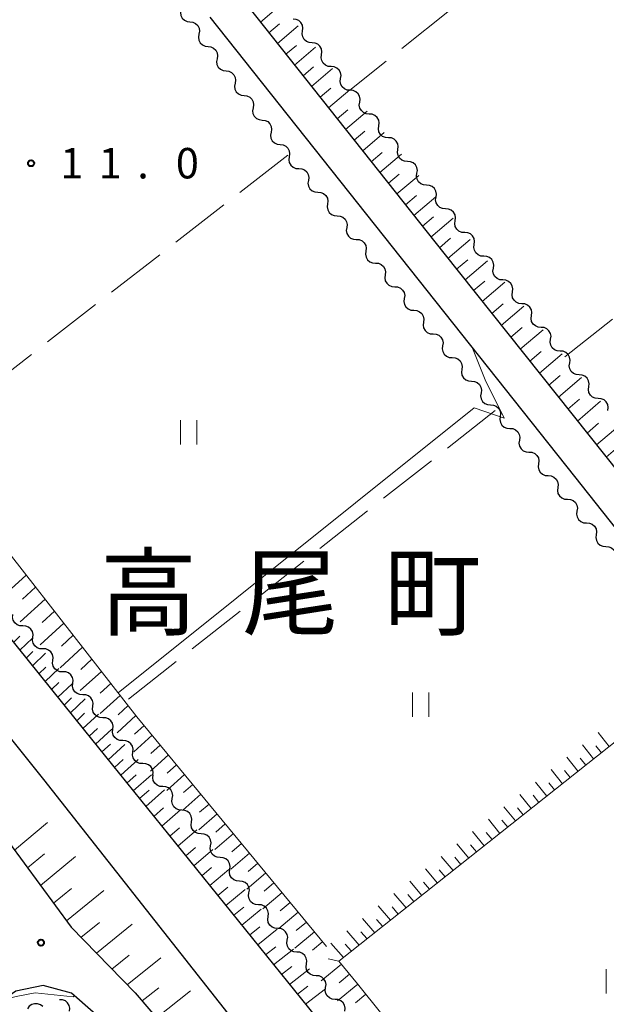
# Model space of a CAD drawing. Units: metres. Extents: x -76000 to -74000, y 37500 to 39000.
# Drawn here: x -75878 to -75806, y 37669 to 37790 of the extents above; entities that cross this region are included whole.
import ezdxf

# ---------------------------------------------------------------- set-up
doc = ezdxf.new("R2010")
doc.units = ezdxf.units.M
for name, color, linetype, lineweight in [('210100_道路縁(街区線)', 7, 'Continuous', 30), ('510200_細流', 7, 'Continuous', 30), ('610111_人工斜面(上)', 7, 'Continuous', 30), ('610199_人工斜面(ヒゲ)', 7, 'Continuous', 30), ('630200_耕地界', 7, 'Continuous', 30), ('631100_田', 7, 'Continuous', 13), ('710200_等高線(主曲線)', 7, 'Continuous', 13), ('731200_図化機測定による標高点', 7, 'Continuous', 40), ('811400_(注記)大字・町・丁目', 7, 'Continuous', 80)]:
    doc.layers.add(name, color=color, linetype=linetype, lineweight=lineweight)
doc.styles.add('Style-Kanji', font='MS Gothic.ttf')
doc.styles.add('Style-WORKING', font='MS Gothic.ttf')

msp = doc.modelspace()

# ---------------------------------------------------------------- linework, layer by layer
at = {"layer": '210100_道路縁(街区線)', "linetype": 'Continuous', "lineweight": 30, "flags": 128}
for points in [[(-75886.14, 37837.22), (-75825.84, 37761.18), (-75774.34, 37696.51), (-75759.23, 37677.33), (-75746.97, 37661.84), (-75727.05, 37638.03), (-75711.92, 37619.01), (-75677.69, 37576), (-75654.46, 37546.78), (-75628.11, 37513.63), (-75617.29, 37500)], [(-75945.08, 37796.06), (-75928.17, 37774.54), (-75915.51, 37758.75), (-75870.1, 37702.38), (-75833.02, 37656.43), (-75816.2, 37634.92), (-75778.51, 37588.12), (-75742.79, 37543.19), (-75710.47, 37504.56), (-75706.86, 37500)], [(-75622.5, 37500), (-75632.73, 37512.78), (-75664.75, 37553.15), (-75698.72, 37595.83), (-75731.44, 37636.96), (-75760.27, 37671.31), (-75809.68, 37733.67), (-75854.63, 37790.25)], [(-75846.6, 37660.15), (-75875.11, 37696.34), (-75899.55, 37726.82), (-75916.54, 37747.8), (-75931.14, 37766.09), (-75942.34, 37780.26), (-75947.27, 37785.69), (-75949.23, 37779.69), (-75945.5, 37774.78), (-75936.5, 37764.19), (-75932.59, 37758.41), (-75930.54, 37754.04), (-75903.32, 37719.82), (-75890.27, 37702.74), (-75879.46, 37688.63), (-75871.75, 37678.11), (-75863.86, 37670.04), (-75856.39, 37661.28)], [(-75866.04, 37665.02), (-75871.68, 37670.01), (-75875.18, 37670.94), (-75878.54, 37670.24), (-75886.61, 37664.61)]]:
    msp.add_lwpolyline(points, dxfattribs=at)
at = {"layer": '510200_細流', "linetype": 'Continuous', "lineweight": 30, "flags": 128}
for points in [[(-75858.208, 37791.187), (-75858.276, 37790.826), (-75858.223, 37790.463), (-75858.057, 37790.136), (-75857.793, 37789.879), (-75857.463, 37789.72), (-75857.098, 37789.676)], [(-75857.098, 37789.676), (-75856.734, 37789.632), (-75856.403, 37789.473), (-75856.14, 37789.216), (-75855.974, 37788.889), (-75855.921, 37788.526), (-75855.989, 37788.165)], [(-75843.231, 37788.553), (-75843.178, 37788.917), (-75843.246, 37789.277), (-75843.426, 37789.597), (-75843.699, 37789.843), (-75844.036, 37789.989), (-75844.402, 37790.017)], [(-75855.989, 37788.165), (-75856.056, 37787.804), (-75856.003, 37787.441), (-75855.837, 37787.114), (-75855.574, 37786.857), (-75855.243, 37786.697), (-75854.879, 37786.654)], [(-75842.059, 37787.089), (-75842.425, 37787.118), (-75842.762, 37787.263), (-75843.036, 37787.509), (-75843.215, 37787.829), (-75843.283, 37788.19), (-75843.231, 37788.553)], [(-75854.879, 37786.654), (-75854.514, 37786.61), (-75854.184, 37786.451), (-75853.921, 37786.194), (-75853.755, 37785.866), (-75853.701, 37785.503), (-75853.769, 37785.142)], [(-75840.887, 37785.626), (-75840.835, 37785.99), (-75840.904, 37786.35), (-75841.085, 37786.67), (-75841.359, 37786.915), (-75841.696, 37787.059), (-75842.062, 37787.087)], [(-75839.711, 37784.166), (-75840.077, 37784.193), (-75840.414, 37784.338), (-75840.689, 37784.583), (-75840.869, 37784.902), (-75840.938, 37785.263), (-75840.887, 37785.626)], [(-75853.769, 37785.142), (-75853.836, 37784.781), (-75853.783, 37784.418), (-75853.617, 37784.091), (-75853.354, 37783.834), (-75853.024, 37783.675), (-75852.659, 37783.631)], [(-75838.535, 37782.705), (-75838.484, 37783.069), (-75838.553, 37783.429), (-75838.733, 37783.748), (-75839.008, 37783.994), (-75839.345, 37784.138), (-75839.711, 37784.166)], [(-75852.659, 37783.631), (-75852.294, 37783.587), (-75851.964, 37783.428), (-75851.701, 37783.171), (-75851.535, 37782.844), (-75851.482, 37782.481), (-75851.549, 37782.12)], [(-75851.549, 37782.12), (-75851.617, 37781.759), (-75851.564, 37781.396), (-75851.398, 37781.069), (-75851.134, 37780.812), (-75850.804, 37780.652), (-75850.439, 37780.609)], [(-75837.36, 37781.244), (-75837.726, 37781.272), (-75838.063, 37781.416), (-75838.337, 37781.662), (-75838.518, 37781.981), (-75838.587, 37782.341), (-75838.535, 37782.705)], [(-75850.439, 37780.609), (-75850.075, 37780.565), (-75849.744, 37780.406), (-75849.481, 37780.149), (-75849.315, 37779.821), (-75849.262, 37779.458), (-75849.33, 37779.097)], [(-75836.184, 37779.784), (-75836.133, 37780.147), (-75836.202, 37780.508), (-75836.382, 37780.827), (-75836.656, 37781.072), (-75836.994, 37781.217), (-75837.36, 37781.244)], [(-75835.008, 37778.323), (-75835.374, 37778.351), (-75835.712, 37778.495), (-75835.986, 37778.74), (-75836.166, 37779.06), (-75836.235, 37779.42), (-75836.184, 37779.784)], [(-75849.33, 37779.097), (-75849.397, 37778.736), (-75849.344, 37778.373), (-75849.178, 37778.046), (-75848.915, 37777.789), (-75848.584, 37777.63), (-75848.22, 37777.586)], [(-75833.833, 37776.863), (-75833.781, 37777.226), (-75833.85, 37777.586), (-75834.031, 37777.906), (-75834.305, 37778.151), (-75834.642, 37778.296), (-75835.008, 37778.323)], [(-75848.22, 37777.586), (-75847.855, 37777.542), (-75847.525, 37777.383), (-75847.261, 37777.126), (-75847.096, 37776.799), (-75847.042, 37776.436), (-75847.11, 37776.075)], [(-75832.657, 37775.402), (-75833.023, 37775.429), (-75833.36, 37775.574), (-75833.635, 37775.819), (-75833.815, 37776.139), (-75833.884, 37776.499), (-75833.833, 37776.863)], [(-75847.11, 37776.075), (-75847.177, 37775.714), (-75847.124, 37775.351), (-75846.958, 37775.024), (-75846.695, 37774.767), (-75846.365, 37774.607), (-75846, 37774.564)], [(-75846, 37774.564), (-75845.635, 37774.52), (-75845.305, 37774.361), (-75845.042, 37774.104), (-75844.876, 37773.776), (-75844.823, 37773.413), (-75844.89, 37773.052)], [(-75831.481, 37773.941), (-75831.43, 37774.305), (-75831.499, 37774.665), (-75831.679, 37774.985), (-75831.954, 37775.23), (-75832.291, 37775.374), (-75832.657, 37775.402)], [(-75844.88, 37773.06), (-75844.93, 37772.697), (-75844.859, 37772.337), (-75844.677, 37772.018), (-75844.402, 37771.774), (-75844.064, 37771.631), (-75843.698, 37771.605)], [(-75830.306, 37772.481), (-75830.672, 37772.508), (-75831.009, 37772.653), (-75831.283, 37772.898), (-75831.463, 37773.217), (-75831.533, 37773.578), (-75831.481, 37773.941)], [(-75829.13, 37771.02), (-75829.079, 37771.384), (-75829.148, 37771.744), (-75829.328, 37772.063), (-75829.602, 37772.309), (-75829.939, 37772.453), (-75830.306, 37772.481)], [(-75843.698, 37771.605), (-75843.332, 37771.579), (-75842.994, 37771.436), (-75842.719, 37771.192), (-75842.537, 37770.873), (-75842.466, 37770.513), (-75842.516, 37770.149)], [(-75827.954, 37769.559), (-75828.32, 37769.587), (-75828.658, 37769.731), (-75828.932, 37769.977), (-75829.112, 37770.296), (-75829.181, 37770.656), (-75829.13, 37771.02)], [(-75842.516, 37770.149), (-75842.566, 37769.785), (-75842.495, 37769.425), (-75842.314, 37769.107), (-75842.038, 37768.863), (-75841.7, 37768.719), (-75841.334, 37768.694)], [(-75826.779, 37768.099), (-75826.727, 37768.462), (-75826.796, 37768.823), (-75826.977, 37769.142), (-75827.251, 37769.387), (-75827.588, 37769.532), (-75827.954, 37769.559)], [(-75841.334, 37768.694), (-75840.968, 37768.668), (-75840.63, 37768.525), (-75840.355, 37768.281), (-75840.173, 37767.962), (-75840.102, 37767.602), (-75840.152, 37767.238)], [(-75840.152, 37767.238), (-75840.202, 37766.874), (-75840.131, 37766.514), (-75839.95, 37766.195), (-75839.674, 37765.951), (-75839.337, 37765.808), (-75838.97, 37765.782)], [(-75825.603, 37766.638), (-75825.969, 37766.666), (-75826.306, 37766.81), (-75826.581, 37767.055), (-75826.761, 37767.375), (-75826.83, 37767.735), (-75826.779, 37768.099)], [(-75838.97, 37765.782), (-75838.604, 37765.756), (-75838.266, 37765.613), (-75837.991, 37765.369), (-75837.809, 37765.05), (-75837.739, 37764.691), (-75837.789, 37764.327)], [(-75824.427, 37765.178), (-75824.376, 37765.541), (-75824.445, 37765.901), (-75824.625, 37766.221), (-75824.9, 37766.466), (-75825.237, 37766.611), (-75825.603, 37766.638)], [(-75823.252, 37763.717), (-75823.618, 37763.744), (-75823.955, 37763.889), (-75824.229, 37764.134), (-75824.409, 37764.454), (-75824.479, 37764.814), (-75824.427, 37765.178)], [(-75837.789, 37764.327), (-75837.838, 37763.963), (-75837.768, 37763.603), (-75837.586, 37763.284), (-75837.311, 37763.04), (-75836.973, 37762.897), (-75836.607, 37762.871)], [(-75822.076, 37762.256), (-75822.024, 37762.62), (-75822.094, 37762.98), (-75822.274, 37763.3), (-75822.548, 37763.545), (-75822.885, 37763.689), (-75823.252, 37763.717)], [(-75836.607, 37762.871), (-75836.24, 37762.845), (-75835.903, 37762.702), (-75835.627, 37762.458), (-75835.446, 37762.139), (-75835.375, 37761.779), (-75835.425, 37761.415)], [(-75820.9, 37760.796), (-75821.266, 37760.823), (-75821.603, 37760.968), (-75821.878, 37761.213), (-75822.058, 37761.533), (-75822.127, 37761.893), (-75822.076, 37762.256)], [(-75835.425, 37761.415), (-75835.475, 37761.052), (-75835.404, 37760.692), (-75835.222, 37760.373), (-75834.947, 37760.129), (-75834.609, 37759.986), (-75834.243, 37759.96)], [(-75834.243, 37759.96), (-75833.877, 37759.934), (-75833.539, 37759.791), (-75833.264, 37759.547), (-75833.082, 37759.228), (-75833.011, 37758.868), (-75833.061, 37758.504)], [(-75819.724, 37759.335), (-75819.673, 37759.699), (-75819.742, 37760.059), (-75819.922, 37760.379), (-75820.197, 37760.624), (-75820.534, 37760.768), (-75820.9, 37760.796)], [(-75833.061, 37758.504), (-75833.111, 37758.14), (-75833.04, 37757.781), (-75832.859, 37757.462), (-75832.583, 37757.218), (-75832.245, 37757.075), (-75831.879, 37757.049)], [(-75818.549, 37757.874), (-75818.915, 37757.902), (-75819.252, 37758.047), (-75819.526, 37758.292), (-75819.707, 37758.611), (-75819.776, 37758.972), (-75819.724, 37759.335)], [(-75817.373, 37756.414), (-75817.322, 37756.777), (-75817.391, 37757.138), (-75817.571, 37757.457), (-75817.845, 37757.702), (-75818.183, 37757.847), (-75818.549, 37757.874)], [(-75831.879, 37757.049), (-75831.513, 37757.023), (-75831.175, 37756.88), (-75830.9, 37756.636), (-75830.718, 37756.317), (-75830.647, 37755.957), (-75830.697, 37755.593)], [(-75816.197, 37754.953), (-75816.564, 37754.981), (-75816.901, 37755.125), (-75817.175, 37755.37), (-75817.355, 37755.69), (-75817.424, 37756.05), (-75817.373, 37756.414)], [(-75830.697, 37755.593), (-75830.747, 37755.229), (-75830.676, 37754.869), (-75830.495, 37754.55), (-75830.219, 37754.306), (-75829.882, 37754.163), (-75829.515, 37754.137)], [(-75815.022, 37753.493), (-75814.97, 37753.856), (-75815.04, 37754.216), (-75815.22, 37754.536), (-75815.494, 37754.781), (-75815.831, 37754.926), (-75816.197, 37754.953)], [(-75829.515, 37754.137), (-75829.149, 37754.112), (-75828.811, 37753.968), (-75828.536, 37753.724), (-75828.354, 37753.406), (-75828.284, 37753.046), (-75828.334, 37752.682)], [(-75828.334, 37752.682), (-75828.383, 37752.318), (-75828.313, 37751.958), (-75828.131, 37751.639), (-75827.856, 37751.395), (-75827.518, 37751.252), (-75827.152, 37751.226)], [(-75813.846, 37752.032), (-75814.212, 37752.06), (-75814.549, 37752.204), (-75814.824, 37752.449), (-75815.004, 37752.769), (-75815.073, 37753.129), (-75815.022, 37753.493)], [(-75827.152, 37751.226), (-75826.785, 37751.2), (-75826.448, 37751.057), (-75826.172, 37750.813), (-75825.991, 37750.494), (-75825.92, 37750.134), (-75825.97, 37749.771)], [(-75812.67, 37750.571), (-75812.619, 37750.935), (-75812.688, 37751.295), (-75812.868, 37751.615), (-75813.143, 37751.86), (-75813.48, 37752.005), (-75813.846, 37752.032)], [(-75811.495, 37749.111), (-75811.861, 37749.138), (-75812.198, 37749.283), (-75812.472, 37749.528), (-75812.653, 37749.848), (-75812.722, 37750.208), (-75812.67, 37750.571)], [(-75825.97, 37749.771), (-75826.02, 37749.407), (-75825.949, 37749.047), (-75825.767, 37748.728), (-75825.492, 37748.484), (-75825.154, 37748.341), (-75824.788, 37748.315)], [(-75810.319, 37747.65), (-75810.268, 37748.014), (-75810.337, 37748.374), (-75810.517, 37748.694), (-75810.791, 37748.939), (-75811.129, 37749.083), (-75811.495, 37749.111)], [(-75824.788, 37748.315), (-75824.422, 37748.289), (-75824.084, 37748.146), (-75823.809, 37747.902), (-75823.627, 37747.583), (-75823.556, 37747.223), (-75823.606, 37746.859)], [(-75809.143, 37746.19), (-75809.51, 37746.217), (-75809.847, 37746.362), (-75810.121, 37746.607), (-75810.301, 37746.926), (-75810.37, 37747.287), (-75810.319, 37747.65)], [(-75823.606, 37746.859), (-75823.656, 37746.496), (-75823.585, 37746.136), (-75823.404, 37745.817), (-75823.128, 37745.573), (-75822.79, 37745.43), (-75822.424, 37745.404)], [(-75822.424, 37745.404), (-75822.058, 37745.378), (-75821.72, 37745.235), (-75821.445, 37744.991), (-75821.263, 37744.672), (-75821.192, 37744.312), (-75821.242, 37743.948)], [(-75807.968, 37744.729), (-75807.916, 37745.093), (-75807.985, 37745.453), (-75808.166, 37745.772), (-75808.44, 37746.018), (-75808.777, 37746.162), (-75809.143, 37746.19)], [(-75821.242, 37743.948), (-75821.292, 37743.584), (-75821.221, 37743.224), (-75821.04, 37742.906), (-75820.764, 37742.662), (-75820.427, 37742.519), (-75820.06, 37742.493)], [(-75806.792, 37743.268), (-75807.158, 37743.296), (-75807.495, 37743.44), (-75807.77, 37743.686), (-75807.95, 37744.005), (-75808.019, 37744.365), (-75807.968, 37744.729)], [(-75805.616, 37741.808), (-75805.565, 37742.171), (-75805.634, 37742.532), (-75805.814, 37742.851), (-75806.089, 37743.096), (-75806.426, 37743.241), (-75806.792, 37743.268)], [(-75820.06, 37742.493), (-75819.694, 37742.467), (-75819.356, 37742.324), (-75819.081, 37742.08), (-75818.899, 37741.761), (-75818.829, 37741.401), (-75818.879, 37741.037)], [(-75818.878, 37741.037), (-75818.928, 37740.673), (-75818.857, 37740.314), (-75818.675, 37739.995), (-75818.4, 37739.751), (-75818.062, 37739.608), (-75817.696, 37739.582)], [(-75817.696, 37739.582), (-75817.329, 37739.557), (-75816.991, 37739.414), (-75816.716, 37739.17), (-75816.534, 37738.851), (-75816.463, 37738.491), (-75816.513, 37738.127)], [(-75816.513, 37738.127), (-75816.563, 37737.763), (-75816.492, 37737.404), (-75816.31, 37737.085), (-75816.035, 37736.841), (-75815.697, 37736.698), (-75815.33, 37736.672)], [(-75815.33, 37736.672), (-75814.964, 37736.646), (-75814.626, 37736.504), (-75814.351, 37736.26), (-75814.169, 37735.941), (-75814.098, 37735.581), (-75814.148, 37735.217)], [(-75814.148, 37735.217), (-75814.197, 37734.853), (-75814.127, 37734.493), (-75813.945, 37734.175), (-75813.669, 37733.931), (-75813.331, 37733.788), (-75812.965, 37733.762)], [(-75812.965, 37733.762), (-75812.599, 37733.736), (-75812.261, 37733.593), (-75811.986, 37733.35), (-75811.804, 37733.031), (-75811.733, 37732.671), (-75811.783, 37732.307)], [(-75811.783, 37732.307), (-75811.832, 37731.943), (-75811.761, 37731.583), (-75811.58, 37731.265), (-75811.304, 37731.021), (-75810.966, 37730.878), (-75810.6, 37730.852)], [(-75810.6, 37730.852), (-75810.234, 37730.826), (-75809.896, 37730.683), (-75809.62, 37730.44), (-75809.439, 37730.121), (-75809.368, 37729.761), (-75809.417, 37729.397)], [(-75809.417, 37729.397), (-75809.467, 37729.033), (-75809.396, 37728.673), (-75809.214, 37728.355), (-75808.939, 37728.111), (-75808.601, 37727.968), (-75808.235, 37727.942)], [(-75808.235, 37727.942), (-75807.869, 37727.916), (-75807.531, 37727.773), (-75807.255, 37727.53), (-75807.073, 37727.211), (-75807.003, 37726.851), (-75807.052, 37726.487)], [(-75807.052, 37726.487), (-75807.102, 37726.123), (-75807.031, 37725.763), (-75806.849, 37725.445), (-75806.574, 37725.201), (-75806.236, 37725.058), (-75805.87, 37725.032)], [(-75805.87, 37725.032), (-75805.503, 37725.006), (-75805.165, 37724.863), (-75804.89, 37724.62), (-75804.708, 37724.301), (-75804.637, 37723.941), (-75804.687, 37723.577)], [(-75877.698, 37715.245), (-75878.065, 37715.258), (-75878.408, 37715.389), (-75878.691, 37715.624), (-75878.884, 37715.936), (-75878.967, 37716.293), (-75878.93, 37716.659)], [(-75876.466, 37713.832), (-75876.429, 37714.197), (-75876.512, 37714.554), (-75876.705, 37714.866), (-75876.989, 37715.101), (-75877.331, 37715.232), (-75877.698, 37715.245)], [(-75875.234, 37712.418), (-75875.601, 37712.431), (-75875.944, 37712.562), (-75876.228, 37712.797), (-75876.42, 37713.109), (-75876.503, 37713.466), (-75876.466, 37713.832)], [(-75874.003, 37711.005), (-75873.965, 37711.37), (-75874.049, 37711.727), (-75874.241, 37712.039), (-75874.525, 37712.274), (-75874.867, 37712.405), (-75875.234, 37712.418)], [(-75872.771, 37709.591), (-75873.138, 37709.604), (-75873.48, 37709.735), (-75873.764, 37709.97), (-75873.956, 37710.282), (-75874.04, 37710.639), (-75874.003, 37711.005)], [(-75871.539, 37708.177), (-75871.502, 37708.543), (-75871.585, 37708.9), (-75871.777, 37709.212), (-75872.061, 37709.447), (-75872.404, 37709.578), (-75872.771, 37709.591)], [(-75870.307, 37706.764), (-75870.674, 37706.777), (-75871.016, 37706.908), (-75871.3, 37707.143), (-75871.493, 37707.455), (-75871.576, 37707.812), (-75871.539, 37708.177)], [(-75869.075, 37705.35), (-75869.038, 37705.716), (-75869.121, 37706.073), (-75869.314, 37706.385), (-75869.597, 37706.62), (-75869.94, 37706.751), (-75870.307, 37706.764)], [(-75867.843, 37703.937), (-75868.21, 37703.95), (-75868.553, 37704.081), (-75868.836, 37704.316), (-75869.029, 37704.628), (-75869.112, 37704.985), (-75869.075, 37705.35)], [(-75866.611, 37702.523), (-75866.574, 37702.889), (-75866.657, 37703.246), (-75866.85, 37703.558), (-75867.134, 37703.792), (-75867.476, 37703.924), (-75867.843, 37703.937)], [(-75865.379, 37701.11), (-75865.746, 37701.123), (-75866.089, 37701.254), (-75866.372, 37701.488), (-75866.565, 37701.801), (-75866.648, 37702.158), (-75866.611, 37702.523)], [(-75864.147, 37699.696), (-75864.11, 37700.062), (-75864.193, 37700.419), (-75864.386, 37700.731), (-75864.67, 37700.965), (-75865.012, 37701.097), (-75865.379, 37701.11)], [(-75862.915, 37698.283), (-75863.282, 37698.296), (-75863.625, 37698.427), (-75863.909, 37698.661), (-75864.101, 37698.974), (-75864.185, 37699.331), (-75864.147, 37699.696)], [(-75861.684, 37696.869), (-75861.646, 37697.235), (-75861.73, 37697.592), (-75861.922, 37697.904), (-75862.206, 37698.138), (-75862.549, 37698.27), (-75862.915, 37698.283)], [(-75860.456, 37695.452), (-75860.822, 37695.478), (-75861.16, 37695.622), (-75861.435, 37695.866), (-75861.617, 37696.185), (-75861.687, 37696.545), (-75861.637, 37696.909)], [(-75859.276, 37693.995), (-75859.226, 37694.359), (-75859.296, 37694.719), (-75859.477, 37695.038), (-75859.752, 37695.282), (-75860.09, 37695.426), (-75860.456, 37695.452)], [(-75858.095, 37692.538), (-75858.461, 37692.565), (-75858.799, 37692.708), (-75859.074, 37692.952), (-75859.256, 37693.271), (-75859.326, 37693.631), (-75859.276, 37693.995)], [(-75856.915, 37691.082), (-75856.865, 37691.445), (-75856.935, 37691.805), (-75857.116, 37692.124), (-75857.391, 37692.369), (-75857.729, 37692.512), (-75858.095, 37692.538)], [(-75855.734, 37689.625), (-75856.101, 37689.651), (-75856.438, 37689.795), (-75856.713, 37690.039), (-75856.895, 37690.358), (-75856.965, 37690.718), (-75856.915, 37691.082)], [(-75854.554, 37688.168), (-75854.504, 37688.532), (-75854.574, 37688.892), (-75854.755, 37689.211), (-75855.03, 37689.455), (-75855.368, 37689.599), (-75855.734, 37689.625)], [(-75853.373, 37686.711), (-75853.74, 37686.738), (-75854.077, 37686.881), (-75854.352, 37687.125), (-75854.534, 37687.444), (-75854.604, 37687.804), (-75854.554, 37688.168)], [(-75852.193, 37685.255), (-75852.143, 37685.618), (-75852.213, 37685.978), (-75852.394, 37686.298), (-75852.669, 37686.542), (-75853.007, 37686.685), (-75853.373, 37686.711)], [(-75851.012, 37683.798), (-75851.379, 37683.824), (-75851.716, 37683.968), (-75851.991, 37684.212), (-75852.173, 37684.531), (-75852.243, 37684.891), (-75852.193, 37685.255)], [(-75849.832, 37682.341), (-75849.782, 37682.705), (-75849.852, 37683.065), (-75850.033, 37683.384), (-75850.309, 37683.628), (-75850.646, 37683.772), (-75851.012, 37683.798)], [(-75848.651, 37680.885), (-75849.018, 37680.911), (-75849.355, 37681.054), (-75849.63, 37681.298), (-75849.812, 37681.617), (-75849.882, 37681.978), (-75849.832, 37682.341)], [(-75847.471, 37679.428), (-75847.421, 37679.792), (-75847.491, 37680.152), (-75847.672, 37680.471), (-75847.948, 37680.715), (-75848.285, 37680.858), (-75848.651, 37680.885)], [(-75846.29, 37677.971), (-75846.657, 37677.997), (-75846.994, 37678.141), (-75847.269, 37678.385), (-75847.451, 37678.704), (-75847.521, 37679.064), (-75847.471, 37679.428)], [(-75845.11, 37676.514), (-75845.06, 37676.878), (-75845.13, 37677.238), (-75845.311, 37677.557), (-75845.587, 37677.801), (-75845.924, 37677.945), (-75846.29, 37677.971)], [(-75843.93, 37675.058), (-75844.296, 37675.084), (-75844.633, 37675.227), (-75844.909, 37675.472), (-75845.09, 37675.791), (-75845.16, 37676.151), (-75845.11, 37676.514)], [(-75842.749, 37673.601), (-75842.699, 37673.965), (-75842.769, 37674.325), (-75842.95, 37674.644), (-75843.226, 37674.888), (-75843.563, 37675.031), (-75843.93, 37675.058)], [(-75841.569, 37672.144), (-75841.935, 37672.17), (-75842.272, 37672.314), (-75842.548, 37672.558), (-75842.729, 37672.877), (-75842.799, 37673.237), (-75842.749, 37673.601)], [(-75840.388, 37670.687), (-75840.338, 37671.051), (-75840.408, 37671.411), (-75840.59, 37671.73), (-75840.865, 37671.974), (-75841.202, 37672.118), (-75841.569, 37672.144)], [(-75839.208, 37669.231), (-75839.574, 37669.257), (-75839.911, 37669.4), (-75840.187, 37669.645), (-75840.368, 37669.964), (-75840.438, 37670.324), (-75840.388, 37670.687)], [(-75871.947, 37667.761), (-75871.906, 37668.126), (-75871.985, 37668.484), (-75872.174, 37668.799), (-75872.455, 37669.036), (-75872.796, 37669.171), (-75873.163, 37669.188)], [(-75838.027, 37667.774), (-75837.977, 37668.138), (-75838.047, 37668.498), (-75838.229, 37668.817), (-75838.504, 37669.061), (-75838.841, 37669.204), (-75839.208, 37669.231)], [(-75875.249, 37668.331), (-75875.534, 37668.562), (-75875.878, 37668.688), (-75876.245, 37668.698), (-75876.597, 37668.588), (-75876.894, 37668.374), (-75877.106, 37668.074)]]:
    msp.add_lwpolyline(points, dxfattribs=at)
at = {"layer": '610111_人工斜面(上)', "linetype": 'Continuous', "lineweight": 13, "flags": 128}
for points in [[(-75975.66, 37917.8), (-75971.97, 37910.9), (-75959.26, 37891.37), (-75958.13, 37886.43), (-75951.74, 37847.16), (-75947.97, 37832.52), (-75933.56, 37801.13), (-75928.98, 37792.68), (-75911.73, 37767.4), (-75887.14, 37734.1), (-75863.65, 37704.05), (-75840.26, 37675.74)], [(-75617.29, 37500), (-75628.11, 37513.63), (-75654.46, 37546.78), (-75677.69, 37576), (-75711.92, 37619.01), (-75727.05, 37638.03), (-75746.97, 37661.84), (-75759.23, 37677.33), (-75774.34, 37696.51), (-75825.84, 37761.18), (-75886.14, 37837.22)], [(-75706.86, 37500), (-75710.47, 37504.56), (-75742.79, 37543.19), (-75778.51, 37588.12), (-75816.2, 37634.92), (-75833.02, 37656.43), (-75870.1, 37702.38), (-75915.51, 37758.75), (-75928.17, 37774.54), (-75945.08, 37796.06)], [(-75804.41, 37566.66), (-75809.19, 37573.17), (-75814.51, 37584.13), (-75822.56, 37601.61), (-75827.91, 37613.51), (-75830.92, 37620.83), (-75835.73, 37632.14), (-75840.94, 37641.78), (-75848.22, 37651.02), (-75856.39, 37661.28), (-75863.86, 37670.04), (-75871.75, 37678.11), (-75879.46, 37688.63), (-75890.27, 37702.74), (-75903.32, 37719.82), (-75930.54, 37754.04), (-75932.59, 37758.41)], [(-75793.53, 37709.85), (-75838.74, 37673.93), (-75836.45, 37671.13), (-75761.45, 37577.64), (-75720.12, 37526.11), (-75698.66, 37500)]]:
    msp.add_lwpolyline(points, dxfattribs=at)
at = {"layer": '610199_人工斜面(ヒゲ)', "linetype": 'Continuous', "lineweight": 13, "flags": 128}
for points in [[(-75848.42, 37789.66), (-75845.86, 37791.84)], [(-75847.37, 37788.34), (-75846.09, 37789.43)], [(-75846.32, 37787.01), (-75843.75, 37789.2)], [(-75845.27, 37785.69), (-75843.98, 37786.78)], [(-75844.22, 37784.36), (-75841.64, 37786.56)], [(-75843.17, 37783.04), (-75841.87, 37784.14)], [(-75842.12, 37781.71), (-75839.52, 37783.92)], [(-75841.07, 37780.39), (-75839.76, 37781.5)], [(-75840.02, 37779.07), (-75837.4, 37781.29)], [(-75838.97, 37777.74), (-75837.65, 37778.86)], [(-75837.92, 37776.42), (-75835.28, 37778.66)], [(-75836.87, 37775.09), (-75835.54, 37776.22)], [(-75835.82, 37773.77), (-75833.16, 37776.03)], [(-75834.76, 37772.44), (-75833.43, 37773.58)], [(-75833.72, 37771.12), (-75831.04, 37773.39)], [(-75832.66, 37769.79), (-75831.32, 37770.93)], [(-75831.61, 37768.47), (-75828.92, 37770.76)], [(-75830.56, 37767.14), (-75829.21, 37768.29)], [(-75829.51, 37765.82), (-75826.8, 37768.13)], [(-75828.46, 37764.49), (-75827.1, 37765.65)], [(-75827.41, 37763.17), (-75824.68, 37765.49)], [(-75826.36, 37761.85), (-75824.99, 37763.01)], [(-75825.31, 37760.52), (-75822.56, 37762.86)], [(-75824.26, 37759.2), (-75822.88, 37760.37)], [(-75823.2, 37757.88), (-75820.44, 37760.23)], [(-75822.15, 37756.56), (-75820.76, 37757.73)], [(-75821.1, 37755.23), (-75818.32, 37757.59)], [(-75819.92, 37753.76), (-75818.53, 37754.94)], [(-75818.75, 37752.28), (-75815.96, 37754.66)], [(-75817.57, 37750.81), (-75816.18, 37752)], [(-75816.4, 37749.33), (-75813.6, 37751.73)], [(-75815.23, 37747.86), (-75813.82, 37749.06)], [(-75814.05, 37746.39), (-75811.24, 37748.79)], [(-75812.88, 37744.91), (-75811.47, 37746.12)], [(-75811.7, 37743.43), (-75808.87, 37745.86)], [(-75810.53, 37741.96), (-75809.11, 37743.18)], [(-75809.36, 37740.49), (-75806.51, 37742.93)], [(-75808.18, 37739.01), (-75806.76, 37740.24)], [(-75807.01, 37737.54), (-75804.15, 37739.99)], [(-75805.83, 37736.06), (-75804.4, 37737.29)], [(-75877.28, 37721.49), (-75880.48, 37718.59)], [(-75876.12, 37720.01), (-75877.72, 37718.56)], [(-75874.96, 37718.53), (-75878.01, 37715.76)], [(-75873.81, 37717.05), (-75875.33, 37715.66)], [(-75872.65, 37715.57), (-75875.55, 37712.93)], [(-75878.84, 37713.22), (-75878.05, 37713.98)], [(-75878.06, 37712.26), (-75876.52, 37713.74)], [(-75871.49, 37714.09), (-75872.94, 37712.77)], [(-75870.34, 37712.61), (-75873.08, 37710.1)], [(-75877.28, 37711.29), (-75876.46, 37712.08)], [(-75876.5, 37710.33), (-75874.89, 37711.87)], [(-75875.73, 37709.36), (-75874.86, 37710.18)], [(-75874.95, 37708.4), (-75873.26, 37710)], [(-75869.18, 37711.13), (-75870.55, 37709.87)], [(-75868.02, 37709.65), (-75870.61, 37707.27)], [(-75874.17, 37707.43), (-75873.27, 37708.28)], [(-75873.4, 37706.47), (-75871.63, 37708.13)], [(-75866.86, 37708.17), (-75868.16, 37706.97)], [(-75872.62, 37705.5), (-75871.68, 37706.38)], [(-75865.7, 37706.69), (-75868.15, 37704.44)], [(-75871.84, 37704.54), (-75870, 37706.26)], [(-75864.73, 37705.44), (-75865.96, 37704.31)], [(-75871.06, 37703.57), (-75870.09, 37704.48)], [(-75870.29, 37702.61), (-75868.37, 37704.39)], [(-75863.76, 37704.2), (-75866.09, 37702.08)], [(-75862.76, 37702.98), (-75863.95, 37701.91)], [(-75869.51, 37701.65), (-75868.5, 37702.59)], [(-75868.74, 37700.69), (-75866.74, 37702.52)], [(-75861.76, 37701.77), (-75864.03, 37699.72)], [(-75805.45, 37700.38), (-75806.79, 37702.12)], [(-75867.96, 37699.72), (-75866.91, 37700.69)], [(-75867.18, 37698.76), (-75865.11, 37700.65)], [(-75860.76, 37700.56), (-75861.92, 37699.52)], [(-75807.37, 37698.85), (-75808.73, 37700.59)], [(-75806.41, 37699.61), (-75807.09, 37700.48)], [(-75859.76, 37699.35), (-75861.98, 37697.36)], [(-75809.29, 37697.32), (-75810.67, 37699.06)], [(-75866.41, 37697.8), (-75865.32, 37698.79)], [(-75865.63, 37696.84), (-75863.48, 37698.78)], [(-75858.76, 37698.13), (-75859.89, 37697.12)], [(-75808.33, 37698.09), (-75809.01, 37698.96)], [(-75864.86, 37695.88), (-75863.73, 37696.9)], [(-75864.08, 37694.92), (-75861.85, 37696.91)], [(-75857.76, 37696.92), (-75859.94, 37694.98)], [(-75811.22, 37695.79), (-75812.6, 37697.54)], [(-75810.26, 37696.56), (-75810.94, 37697.43)], [(-75856.76, 37695.71), (-75857.9, 37694.7)], [(-75813.14, 37694.26), (-75814.54, 37696.01)], [(-75812.18, 37695.03), (-75812.87, 37695.9)], [(-75863.31, 37693.96), (-75862.14, 37695)], [(-75862.53, 37693), (-75860.24, 37695.03)], [(-75855.75, 37694.5), (-75857.97, 37692.55)], [(-75815.06, 37692.74), (-75816.47, 37694.49)], [(-75814.1, 37693.5), (-75814.8, 37694.38)], [(-75854.75, 37693.29), (-75855.91, 37692.28)], [(-75861.54, 37691.78), (-75860.36, 37692.82)], [(-75860.56, 37690.56), (-75858.26, 37692.58)], [(-75853.75, 37692.08), (-75856, 37690.12)], [(-75816.99, 37691.21), (-75818.41, 37692.96)], [(-75816.03, 37691.97), (-75816.73, 37692.85)], [(-75878.73, 37687.63), (-75874.65, 37691.02)], [(-75852.75, 37690.87), (-75853.92, 37689.85)], [(-75818.91, 37689.68), (-75820.34, 37691.43)], [(-75817.95, 37690.44), (-75818.66, 37691.32)], [(-75859.58, 37689.34), (-75858.38, 37690.38)], [(-75858.59, 37688.12), (-75856.27, 37690.13)], [(-75851.75, 37689.66), (-75854.03, 37687.69)], [(-75820.84, 37688.15), (-75822.28, 37689.91)], [(-75819.87, 37688.92), (-75820.59, 37689.79)], [(-75850.75, 37688.44), (-75851.94, 37687.42)], [(-75822.76, 37686.62), (-75824.22, 37688.38)], [(-75821.8, 37687.39), (-75822.53, 37688.27)], [(-75877.12, 37685.44), (-75875.02, 37687.18)], [(-75857.61, 37686.9), (-75856.41, 37687.93)], [(-75856.62, 37685.68), (-75854.28, 37687.68)], [(-75849.75, 37687.23), (-75852.06, 37685.26)], [(-75875.52, 37683.26), (-75871.19, 37686.83)], [(-75848.75, 37686.02), (-75849.95, 37685)], [(-75824.69, 37685.09), (-75826.15, 37686.85)], [(-75823.72, 37685.86), (-75824.45, 37686.74)], [(-75855.64, 37684.46), (-75854.43, 37685.49)], [(-75854.66, 37683.24), (-75852.3, 37685.23)], [(-75847.75, 37684.81), (-75850.09, 37682.82)], [(-75826.61, 37683.56), (-75828.09, 37685.32)], [(-75825.65, 37684.33), (-75826.39, 37685.21)], [(-75846.75, 37683.6), (-75847.97, 37682.57)], [(-75828.54, 37682.03), (-75830.03, 37683.8)], [(-75827.57, 37682.8), (-75828.32, 37683.68)], [(-75873.92, 37681.07), (-75871.69, 37682.9)], [(-75872.32, 37678.89), (-75867.73, 37682.64)], [(-75853.68, 37682.02), (-75852.45, 37683.05)], [(-75852.69, 37680.81), (-75850.31, 37682.78)], [(-75845.75, 37682.39), (-75848.13, 37680.4)], [(-75830.46, 37680.5), (-75831.97, 37682.27)], [(-75829.5, 37681.27), (-75830.25, 37682.15)], [(-75844.75, 37681.18), (-75845.99, 37680.15)], [(-75851.71, 37679.59), (-75850.48, 37680.6)], [(-75850.73, 37678.37), (-75848.33, 37680.33)], [(-75843.75, 37679.97), (-75846.16, 37677.97)], [(-75832.39, 37678.97), (-75833.91, 37680.74)], [(-75831.43, 37679.74), (-75832.18, 37680.62)], [(-75870.53, 37676.86), (-75868.26, 37678.7)], [(-75868.63, 37674.92), (-75864.22, 37678.48)], [(-75842.75, 37678.76), (-75844, 37677.73)], [(-75834.32, 37677.44), (-75835.85, 37679.21)], [(-75833.35, 37678.21), (-75834.12, 37679.09)], [(-75849.75, 37677.15), (-75848.5, 37678.16)], [(-75848.76, 37675.93), (-75846.35, 37677.89)], [(-75841.75, 37677.55), (-75844.19, 37675.54)], [(-75836.24, 37675.91), (-75837.79, 37677.68)], [(-75835.28, 37676.68), (-75836.05, 37677.56)], [(-75840.75, 37676.34), (-75842.02, 37675.3)], [(-75838.17, 37674.38), (-75839.73, 37676.15)], [(-75837.21, 37675.15), (-75837.98, 37676.03)], [(-75847.78, 37674.72), (-75846.53, 37675.72)], [(-75846.8, 37673.5), (-75844.36, 37675.43)], [(-75866.73, 37672.97), (-75864.59, 37674.69)], [(-75864.83, 37671.03), (-75860.68, 37674.35)], [(-75838.45, 37673.57), (-75840.93, 37671.52)], [(-75838.74, 37673.93), (-75840.07, 37674.23)], [(-75845.81, 37672.28), (-75844.55, 37673.28)], [(-75844.83, 37671.06), (-75842.38, 37672.99)], [(-75837.43, 37672.33), (-75838.72, 37671.28)], [(-75863, 37669.03), (-75860.95, 37670.66)], [(-75861.24, 37666.97), (-75857.04, 37670.3)], [(-75843.85, 37669.85), (-75842.58, 37670.84)], [(-75842.87, 37668.63), (-75840.39, 37670.54)], [(-75836.42, 37671.1), (-75838.93, 37669.05)], [(-75835.43, 37669.85), (-75836.72, 37668.8)]]:
    msp.add_lwpolyline(points, dxfattribs=at)
at = {"layer": '630200_耕地界', "linetype": 'Continuous', "lineweight": 13}
for p, q in [((-75825.123, 37791.077), (-75830.983, 37786.397)), ((-75832.937, 37784.836), (-75837.39, 37781.28)), ((-75845.05, 37773.27), (-75850.968, 37768.663)), ((-75852.941, 37767.127), (-75858.858, 37762.519)), ((-75860.831, 37760.983), (-75866.749, 37756.376)), ((-75868.722, 37754.84), (-75874.639, 37750.233)), ((-75810.91, 37748.39), (-75805.033, 37753.049)), ((-75876.612, 37748.697), (-75882.53, 37744.089)), ((-75819.49, 37741.79), (-75825.385, 37737.153)), ((-75827.35, 37735.607), (-75833.244, 37730.97)), ((-75835.209, 37729.424), (-75841.104, 37724.787)), ((-75843.069, 37723.241), (-75848.963, 37718.604)), ((-75850.928, 37717.059), (-75856.823, 37712.421)), ((-75858.788, 37710.876), (-75864.682, 37706.239))]:
    msp.add_line(p, q, dxfattribs=at)
at = {"layer": '631100_田', "linetype": 'Continuous', "lineweight": 13}
for p, q in [((-75858.26, 37737.59), (-75858.26, 37740.59)), ((-75856.26, 37737.59), (-75856.26, 37740.59)), ((-75829.67, 37704.06), (-75829.67, 37707.06)), ((-75827.67, 37704.06), (-75827.67, 37707.06)), ((-75805.84, 37669.97), (-75805.84, 37672.97))]:
    msp.add_line(p, q, dxfattribs=at)
at = {"layer": '710200_等高線(主曲線)', "linetype": 'Continuous', "lineweight": 13, "flags": 128}
for points, elevation in [([(-75822.37, 37749.68), (-75820.74, 37745.55)], 12), ([(-75865.95, 37707), (-75822.08, 37742.1), (-75818.39, 37740.85), (-75820.74, 37745.55)], 12), ([(-75879.92, 37669.27), (-75878.32, 37669.61), (-75876.19, 37670.02), (-75871.49, 37669.56), (-75871.37, 37669.65)], 16)]:
    msp.add_lwpolyline(points, dxfattribs=dict(at, elevation=elevation))
at = {"layer": '731200_図化機測定による標高点', "linetype": 'Continuous', "lineweight": 40}
for centre in [(-75876.68, 37772.26, 10.98), (-75875.47, 37676.22, 15.32)]:
    msp.add_circle(centre, 0.375, dxfattribs=at)

# ---------------------------------------------------------------- texts
at = {"layer": '731200_図化機測定による標高点', "linetype": 'Continuous', "lineweight": 40, "style": 'Style-WORKING'}
for s, p in [('1', (-75873.09, 37770.39, -9.999)), ('1', (-75868.34, 37770.39, -9.999)), ('0', (-75858.84, 37770.39, -9.999)), ('.', (-75863.59, 37770.39, -9.999))]:
    msp.add_text(s, height=3.75, dxfattribs=at).set_placement(p)
at = {"layer": '811400_(注記)大字・町・丁目', "linetype": 'Continuous', "lineweight": 53, "style": 'Style-Kanji'}
for s, p in [('高', (-75868.18, 37714.99)), ('尾', (-75850.68, 37714.99)), ('町', (-75833.18, 37714.99))]:
    msp.add_text(s, height=8.75, dxfattribs=at).set_placement(p)

doc.saveas('drawing.dxf')
